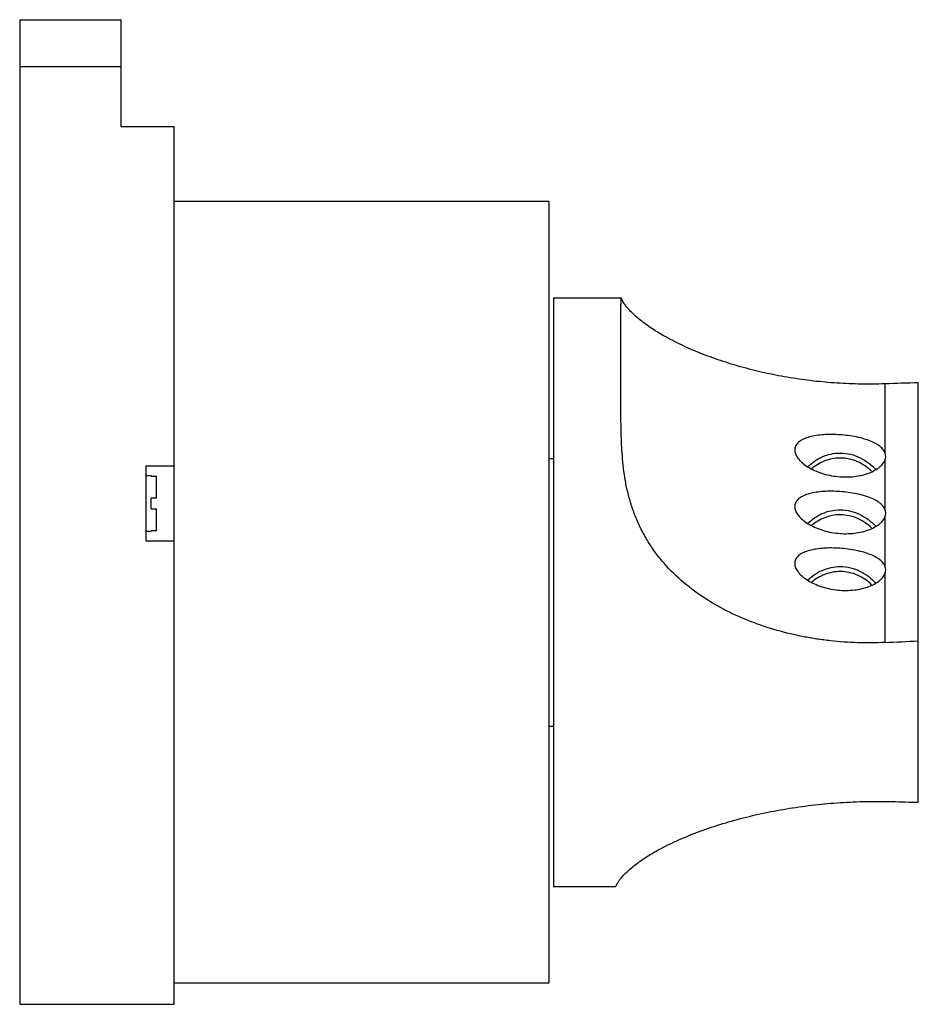
# Model space of a CAD drawing. Units: millimetres. Extents: x 12.3 to 96.3, y 28.9 to 120.9.
import ezdxf

# ---------------------------------------------------------------- set-up
doc = ezdxf.new("R2010")
doc.units = ezdxf.units.MM
doc.header["$LTSCALE"] = 9.74625
doc.layers.get('0').update_dxf_attribs({"linetype": 'CONTINUOUS'})

msp = doc.modelspace()

# ---------------------------------------------------------------- linework, layer by layer
at = {"color": 7, "linetype": 'Continuous'}
for p, q in [((12.323, 120.941), (12.323, 28.941)), ((12.323, 120.941), (21.823, 120.941)), ((21.823, 110.941), (21.823, 120.941)), ((21.823, 116.521), (12.323, 116.521)), ((26.773, 110.941), (21.823, 110.941)), ((26.773, 28.941), (26.773, 110.941)), ((61.823, 103.941), (26.773, 103.941)), ((61.823, 30.941), (61.823, 103.941)), ((62.223, 94.941), (62.223, 39.941)), ((62.223, 94.941), (68.531, 94.941)), ((68.518, 94.772), (68.521, 94.348)), ((68.518, 85.647), (68.521, 87.558)), ((93.196, 86.914), (93.196, 80.505)), ((96.323, 47.818), (96.323, 87.021)), ((24.123, 79.241), (24.123, 72.241)), ((24.123, 79.241), (26.773, 79.241)), ((61.823, 79.941), (62.223, 79.941)), ((93.196, 79.762), (93.196, 75.203)), ((24.123, 78.341), (24.623, 78.341)), ((24.623, 78.293), (24.623, 78.341)), ((24.623, 78.293), (25.123, 78.293)), ((25.123, 76.241), (25.123, 78.293)), ((24.623, 75.241), (24.623, 76.241)), ((25.123, 76.241), (24.623, 76.241)), ((24.623, 75.241), (25.123, 75.241)), ((25.123, 73.19), (25.123, 75.241)), ((93.196, 74.46), (93.196, 69.901)), ((24.123, 73.141), (24.623, 73.141)), ((24.623, 73.141), (24.623, 73.19)), ((25.123, 73.19), (24.623, 73.19)), ((24.123, 72.241), (26.773, 72.241)), ((93.196, 69.158), (93.196, 62.749)), ((61.823, 54.941), (62.223, 54.941)), ((62.223, 39.941), (68.029, 39.941)), ((26.773, 30.941), (61.823, 30.941)), ((12.323, 28.941), (26.773, 28.941))]:
    msp.add_line(p, q, dxfattribs=at)
for centre, major_axis, ratio, start_param, end_param in [((-87.5, 67.441), (596.661, 24.414), 0.021213, 1.256748, 1.262252), ((89.023, 79.963), (4.249, 0.221), 0.460044, 6.068527, 6.450092), ((89.023, 74.661), (4.249, 0.221), 0.460044, 6.068527, 6.450092), ((89.023, 69.359), (4.249, 0.221), 0.460044, 6.068527, 6.450092), ((-87.5, 67.441), (596.661, 24.414), 0.021213, -1.263988, -1.258484), ((-137.148, 67.441), (752.625, -24.41), 0.016827, -1.258275, -1.254837)]:
    msp.add_ellipse(centre, major_axis=major_axis, ratio=ratio, start_param=start_param, end_param=end_param, dxfattribs=at)
for points, knots in [([(68.531, 94.941), (68.53, 94.941), (68.526, 94.938), (68.524, 94.929), (68.521, 94.916), (68.52, 94.897), (68.519, 94.873), (68.518, 94.831), (68.518, 94.797), (68.518, 94.772)], [0, 0, 0, 0, 0.028024, 0.077545, 0.155523, 0.263442, 0.401751, 0.570602, 1, 1, 1, 1]), ([(68.574, 94.87), (68.569, 94.88), (68.561, 94.898), (68.549, 94.921), (68.541, 94.935), (68.534, 94.941), (68.531, 94.941)], [0, 0, 0, 0, 0.411159, 0.710752, 0.902865, 1, 1, 1, 1]), ([(93.196, 86.914), (92.453, 86.889), (90.965, 86.874), (88.738, 86.962), (86.526, 87.163), (84.341, 87.469), (82.195, 87.877), (80.105, 88.383), (78.092, 88.983), (76.182, 89.666), (74.409, 90.419), (72.819, 91.219), (71.459, 92.035), (70.368, 92.822), (69.653, 93.452), (69.228, 93.901), (68.999, 94.175), (68.828, 94.409), (68.709, 94.602), (68.63, 94.751), (68.59, 94.836), (68.574, 94.87)], [0, 0, 0, 0, 0.083523, 0.166983, 0.25016, 0.332818, 0.414664, 0.495296, 0.574147, 0.650421, 0.722985, 0.790238, 0.850198, 0.900893, 0.941, 0.956975, 0.970301, 0.981093, 0.989501, 0.995739, 1, 1, 1, 1]), ([(68.52, 87.558), (68.522, 88.341), (68.524, 89.77), (68.525, 91.695), (68.525, 93.175), (68.522, 94.01), (68.52, 94.348)], [0, 0, 0, 0, 0.34598, 0.63126, 0.850608, 1, 1, 1, 1]), ([(93.196, 62.749), (92.349, 62.708), (91.074, 62.697), (89.378, 62.782), (88.11, 62.898), (86.848, 63.065), (85.176, 63.355), (83.11, 63.845), (80.692, 64.647), (78.362, 65.679), (76.155, 66.958), (74.121, 68.497), (72.627, 70.01), (71.592, 71.347), (70.905, 72.405), (70.313, 73.51), (69.818, 74.648), (69.419, 75.808), (69.11, 76.975), (68.883, 78.14), (68.728, 79.292), (68.63, 80.424), (68.555, 81.878), (68.521, 83.616), (68.518, 84.985), (68.518, 85.647)], [0, 0, 0, 0, 0.065185, 0.097783, 0.130377, 0.162969, 0.195556, 0.260704, 0.32584, 0.390979, 0.456134, 0.521286, 0.586334, 0.618768, 0.651058, 0.68313, 0.714904, 0.746294, 0.777217, 0.807598, 0.837368, 0.866469, 0.894846, 0.949204, 1, 1, 1, 1]), ([(93.196, 80.505), (93.143, 80.629), (93.023, 80.806), (92.814, 81.011), (92.544, 81.222), (92.128, 81.458), (91.545, 81.691), (90.878, 81.882), (90.15, 82.028), (89.386, 82.129), (88.611, 82.182), (87.851, 82.186), (87.131, 82.139), (86.474, 82.041), (85.899, 81.89), (85.487, 81.713), (85.22, 81.541), (85.06, 81.404), (84.933, 81.254), (84.841, 81.092), (84.785, 80.92), (84.773, 80.801), (84.773, 80.742)], [0, 0, 0, 0, 0.042464, 0.066325, 0.092195, 0.150256, 0.216549, 0.289946, 0.368673, 0.450491, 0.532948, 0.613566, 0.690027, 0.760323, 0.822933, 0.877022, 0.900932, 0.922928, 0.943321, 0.962569, 0.981253, 1, 1, 1, 1]), ([(84.773, 80.742), (84.773, 80.68), (84.787, 80.552), (84.843, 80.361), (84.934, 80.167), (85.109, 79.898), (85.417, 79.568), (85.889, 79.208), (86.463, 78.884), (87.121, 78.61), (87.843, 78.399), (88.605, 78.261), (89.383, 78.202), (90.15, 78.227), (90.88, 78.332), (91.548, 78.51), (92.131, 78.751), (92.546, 79.003), (92.815, 79.228), (93.023, 79.447), (93.143, 79.633), (93.196, 79.762)], [0, 0, 0, 0, 0.018617, 0.038448, 0.059846, 0.083041, 0.135172, 0.194927, 0.261467, 0.333525, 0.40958, 0.487947, 0.566845, 0.644455, 0.718998, 0.78881, 0.852469, 0.908951, 0.934386, 0.957971, 1, 1, 1, 1]), ([(85.994, 79.195), (86.189, 79.377), (86.616, 79.719), (87.346, 80.122), (88.16, 80.386), (88.735, 80.448), (89.023, 80.448)], [0, 0, 0, 0, 0.239067, 0.487297, 0.741926, 1, 1, 1, 1]), ([(89.023, 80.448), (89.35, 80.448), (89.999, 80.369), (90.904, 80.034), (91.693, 79.537), (92.14, 79.123), (92.339, 78.904)], [0, 0, 0, 0, 0.260353, 0.516326, 0.764162, 1, 1, 1, 1]), ([(89.023, 79.982), (88.776, 79.982), (88.283, 79.935), (87.576, 79.729), (86.926, 79.41), (86.535, 79.134), (86.353, 78.985)], [0, 0, 0, 0, 0.255269, 0.50826, 0.757045, 1, 1, 1, 1]), ([(91.959, 78.753), (91.768, 78.932), (91.353, 79.268), (90.645, 79.663), (89.857, 79.922), (89.302, 79.982), (89.023, 79.982)], [0, 0, 0, 0, 0.241175, 0.48967, 0.743402, 1, 1, 1, 1]), ([(93.196, 75.203), (93.143, 75.327), (93.023, 75.505), (92.814, 75.71), (92.544, 75.92), (92.128, 76.156), (91.545, 76.389), (90.878, 76.58), (90.15, 76.726), (89.386, 76.827), (88.611, 76.88), (87.851, 76.884), (87.131, 76.838), (86.474, 76.739), (85.899, 76.588), (85.487, 76.412), (85.22, 76.239), (85.06, 76.102), (84.933, 75.952), (84.841, 75.791), (84.785, 75.618), (84.773, 75.499), (84.773, 75.44)], [0, 0, 0, 0, 0.042464, 0.066325, 0.092195, 0.150256, 0.216549, 0.289946, 0.368673, 0.450491, 0.532948, 0.613566, 0.690027, 0.760323, 0.822933, 0.877022, 0.900932, 0.922928, 0.943321, 0.962569, 0.981253, 1, 1, 1, 1]), ([(84.773, 75.44), (84.773, 75.378), (84.787, 75.251), (84.843, 75.059), (84.934, 74.866), (85.109, 74.596), (85.417, 74.266), (85.889, 73.907), (86.463, 73.582), (87.121, 73.308), (87.843, 73.097), (88.605, 72.959), (89.383, 72.901), (90.15, 72.925), (90.88, 73.03), (91.548, 73.208), (92.131, 73.449), (92.546, 73.701), (92.815, 73.926), (93.023, 74.145), (93.143, 74.331), (93.196, 74.46)], [0, 0, 0, 0, 0.018617, 0.038448, 0.059846, 0.083041, 0.135172, 0.194927, 0.261467, 0.333525, 0.40958, 0.487947, 0.566845, 0.644455, 0.718998, 0.78881, 0.852469, 0.908951, 0.934386, 0.957971, 1, 1, 1, 1]), ([(85.994, 73.893), (86.189, 74.076), (86.616, 74.417), (87.346, 74.82), (88.16, 75.084), (88.735, 75.146), (89.023, 75.146)], [0, 0, 0, 0, 0.239067, 0.487297, 0.741926, 1, 1, 1, 1]), ([(89.023, 74.68), (88.776, 74.68), (88.283, 74.633), (87.576, 74.427), (86.926, 74.108), (86.535, 73.833), (86.353, 73.684)], [0, 0, 0, 0, 0.255269, 0.50826, 0.757045, 1, 1, 1, 1]), ([(89.023, 75.146), (89.35, 75.146), (89.999, 75.067), (90.904, 74.733), (91.693, 74.235), (92.14, 73.821), (92.339, 73.602)], [0, 0, 0, 0, 0.260353, 0.516326, 0.764162, 1, 1, 1, 1]), ([(91.959, 73.451), (91.768, 73.63), (91.353, 73.966), (90.645, 74.361), (89.857, 74.62), (89.302, 74.68), (89.023, 74.68)], [0, 0, 0, 0, 0.241175, 0.48967, 0.743402, 1, 1, 1, 1]), ([(93.196, 69.901), (93.143, 70.025), (93.023, 70.203), (92.814, 70.408), (92.544, 70.619), (92.128, 70.854), (91.545, 71.087), (90.878, 71.278), (90.15, 71.425), (89.386, 71.525), (88.611, 71.579), (87.851, 71.583), (87.131, 71.536), (86.474, 71.437), (85.899, 71.287), (85.487, 71.11), (85.22, 70.937), (85.06, 70.8), (84.933, 70.651), (84.841, 70.489), (84.785, 70.317), (84.773, 70.198), (84.773, 70.138)], [0, 0, 0, 0, 0.042464, 0.066325, 0.092195, 0.150256, 0.216549, 0.289946, 0.368673, 0.450491, 0.532948, 0.613566, 0.690027, 0.760323, 0.822933, 0.877022, 0.900932, 0.922928, 0.943321, 0.962569, 0.981253, 1, 1, 1, 1]), ([(84.773, 70.138), (84.773, 70.077), (84.787, 69.949), (84.843, 69.758), (84.934, 69.564), (85.109, 69.294), (85.417, 68.965), (85.889, 68.605), (86.463, 68.281), (87.121, 68.006), (87.843, 67.795), (88.605, 67.657), (89.383, 67.599), (90.15, 67.623), (90.88, 67.728), (91.548, 67.906), (92.131, 68.148), (92.546, 68.399), (92.815, 68.624), (93.023, 68.843), (93.143, 69.029), (93.196, 69.158)], [0, 0, 0, 0, 0.018617, 0.038448, 0.059846, 0.083041, 0.135172, 0.194927, 0.261467, 0.333525, 0.40958, 0.487947, 0.566845, 0.644455, 0.718998, 0.78881, 0.852469, 0.908951, 0.934386, 0.957971, 1, 1, 1, 1]), ([(85.994, 68.591), (86.189, 68.774), (86.616, 69.116), (87.346, 69.518), (88.16, 69.782), (88.735, 69.844), (89.023, 69.844)], [0, 0, 0, 0, 0.239067, 0.487297, 0.741926, 1, 1, 1, 1]), ([(89.023, 69.379), (88.776, 69.379), (88.283, 69.331), (87.576, 69.126), (86.926, 68.806), (86.535, 68.531), (86.353, 68.382)], [0, 0, 0, 0, 0.255269, 0.50826, 0.757045, 1, 1, 1, 1]), ([(89.023, 69.844), (89.35, 69.844), (89.999, 69.765), (90.904, 69.431), (91.693, 68.934), (92.14, 68.519), (92.339, 68.3)], [0, 0, 0, 0, 0.260353, 0.516326, 0.764162, 1, 1, 1, 1]), ([(91.959, 68.149), (91.768, 68.329), (91.353, 68.664), (90.645, 69.059), (89.857, 69.318), (89.302, 69.379), (89.023, 69.379)], [0, 0, 0, 0, 0.241175, 0.48967, 0.743402, 1, 1, 1, 1]), ([(68.029, 39.941), (68.03, 39.941), (68.033, 39.943), (68.041, 39.952), (68.051, 39.972), (68.067, 40.005), (68.089, 40.051), (68.118, 40.111), (68.155, 40.184), (68.203, 40.269), (68.263, 40.368), (68.337, 40.479), (68.465, 40.654), (68.672, 40.902), (68.983, 41.228), (69.379, 41.591), (69.863, 41.985), (70.435, 42.401), (71.094, 42.832), (71.833, 43.268), (72.646, 43.701), (73.84, 44.28), (75.456, 44.959), (77.52, 45.681), (79.7, 46.313), (81.964, 46.845), (84.287, 47.274), (86.651, 47.597), (89.042, 47.812), (91.45, 47.912), (93.058, 47.906), (93.862, 47.885)], [0, 0, 0, 0, 0.000148, 0.00039, 0.00122, 0.002544, 0.004379, 0.006747, 0.009669, 0.013173, 0.017295, 0.022075, 0.027545, 0.040649, 0.056776, 0.076031, 0.098434, 0.123892, 0.152211, 0.183109, 0.216259, 0.251322, 0.325922, 0.40481, 0.48654, 0.57016, 0.655031, 0.740721, 0.826929, 0.913425, 1, 1, 1, 1])]:
    msp.add_open_spline(points, degree=3, knots=knots, dxfattribs=at)

doc.saveas('drawing.dxf')
